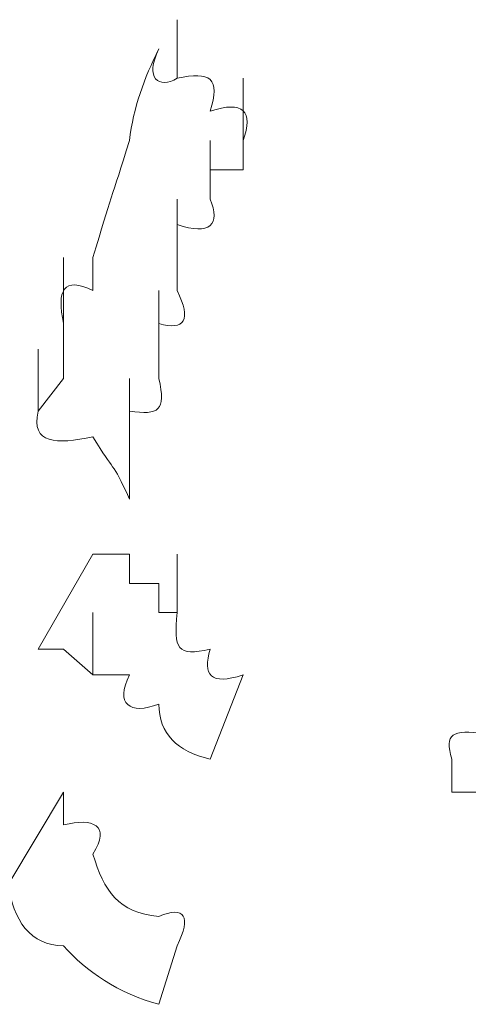
# Model space of a CAD drawing. Units: inches. Extents: x -469 to 2589, y -1198 to 617.
# Drawn here: x 2 to 4, y -501 to -498 of the extents above; entities that cross this region are included whole.
import ezdxf

# ---------------------------------------------------------------- set-up
doc = ezdxf.new("R2010")
doc.units = ezdxf.units.IN
doc.header["$MEASUREMENT"] = 0
doc.layers.add('图层 1', color=7, linetype='Continuous')

msp = doc.modelspace()

# ---------------------------------------------------------------- linework, layer by layer
at = {"layer": '图层 1', "lineweight": 0}
for points in [[(2.5749, -498.0553), (2.5749, -497.864)], [(2.7901, -498.2585), (2.7901, -498.0553)], [(2.6825, -498.4497), (2.6825, -498.2585)], [(2.7901, -498.2585), (2.7901, -498.3541)], [(2.6825, -498.3541), (2.6825, -498.4497)], [(2.7901, -498.3541), (2.6825, -498.3541)], [(2.5749, -498.641), (2.5749, -498.4497)], [(2.5749, -498.7486), (2.5749, -498.5334)], [(2.5749, -498.5334), (2.5749, -498.641)], [(2.2044, -498.8562), (2.2044, -498.641)], [(2.3, -498.7486), (2.3, -498.641)], [(2.5749, -498.641), (2.5749, -498.7486)], [(2.5152, -498.9398), (2.5152, -498.7486)], [(2.2044, -499.0355), (2.2044, -498.8562)], [(2.2044, -498.9398), (2.2044, -498.8562)], [(2.5152, -499.0355), (2.5152, -498.8562)], [(2.5152, -498.8562), (2.5152, -498.9398)], [(2.1207, -499.143), (2.1207, -498.9398)], [(2.2044, -499.0355), (2.2044, -498.9398)], [(2.5152, -498.9398), (2.5152, -499.0355)], [(2.1207, -499.143), (2.2044, -499.0355)], [(2.4195, -499.2267), (2.4195, -499.0355)], [(2.4195, -499.143), (2.4195, -499.2267)], [(2.4195, -499.2267), (2.4195, -499.3223)], [(2.4195, -499.3223), (2.4195, -499.4299)], [(2.1207, -499.92), (2.3, -499.6092)], [(2.3, -499.6092), (2.4195, -499.6092)], [(2.4195, -499.6092), (2.4195, -499.7049)], [(2.5749, -499.8005), (2.5749, -499.6092)], [(2.4195, -499.7049), (2.5152, -499.7049)], [(2.5152, -499.7049), (2.5152, -499.8005)], [(2.3, -500.0037), (2.3, -499.8005)], [(2.5152, -499.8005), (2.5749, -499.8005)], [(2.2044, -499.92), (2.1207, -499.92)], [(2.3, -500.0037), (2.2044, -499.92)], [(2.4195, -500.0037), (2.3, -500.0037)], [(2.6825, -500.2786), (2.7901, -500.0037)], [(3.4714, -500.2786), (3.4714, -500.3862)], [(2.0251, -500.685), (2.2044, -500.3862)], [(2.2044, -500.3862), (2.2044, -500.4938)], [(3.579, -500.3862), (3.4714, -500.3862)], [(2.5152, -501.0795), (2.5749, -500.8883)]]:
    msp.add_lwpolyline(points, dxfattribs=at)
for points in [[(2.4195, -498.2585), (2.4315, -498.1509), (2.4673, -498.0553), (2.5152, -497.9596)], [(2.5152, -497.9596), (2.4673, -498.0553), (2.5152, -498.0911), (2.5749, -498.0553)], [(2.5749, -498.0553), (2.6825, -498.0314), (2.7184, -498.0553), (2.6825, -498.1628)], [(2.6825, -498.1628), (2.7901, -498.127), (2.8259, -498.1628), (2.7901, -498.2585)], [(2.3, -498.641), (2.3598, -498.4378), (2.3598, -498.4497), (2.4195, -498.2585)], [(2.6825, -498.4497), (2.7184, -498.5334), (2.6825, -498.5693), (2.5749, -498.5334)], [(2.2044, -498.8562), (2.1805, -498.7486), (2.2044, -498.7008), (2.3, -498.7486)], [(2.5749, -498.7486), (2.6227, -498.8442), (2.5988, -498.8801), (2.5152, -498.8562)], [(2.5152, -499.0355), (2.5391, -499.143), (2.5152, -499.155), (2.4195, -499.143)], [(2.3, -499.2267), (2.1805, -499.2506), (2.0968, -499.2506), (2.1207, -499.143)], [(2.4195, -499.4299), (2.3598, -499.2984), (2.3717, -499.3463), (2.3, -499.2267)], [(2.5749, -499.8005), (2.563, -499.92), (2.5749, -499.9439), (2.6825, -499.92)], [(2.6825, -499.92), (2.6586, -500.0037), (2.6825, -500.0396), (2.7901, -500.0037)], [(2.5152, -500.0993), (2.4195, -500.1352), (2.3717, -500.0993), (2.4195, -500.0037)], [(2.6825, -500.2786), (2.5749, -500.2547), (2.5152, -500.195), (2.5152, -500.0993)], [(3.579, -500.195), (3.4714, -500.183), (3.4475, -500.195), (3.4714, -500.2786)], [(2.2044, -500.4938), (2.3, -500.4699), (2.3598, -500.4938), (2.3, -500.5894)], [(2.3, -500.5894), (2.3359, -500.709), (2.3837, -500.7807), (2.5152, -500.7926)], [(2.0251, -500.685), (2.037, -500.8046), (2.0968, -500.8883), (2.2044, -500.8883)], [(2.5152, -500.7926), (2.5988, -500.7568), (2.6227, -500.7926), (2.5749, -500.8883)], [(2.2044, -500.8883), (2.2761, -500.9719), (2.3837, -501.0437), (2.5152, -501.0795)]]:
    msp.add_open_spline(points, degree=3, dxfattribs=at)

doc.saveas('drawing.dxf')
